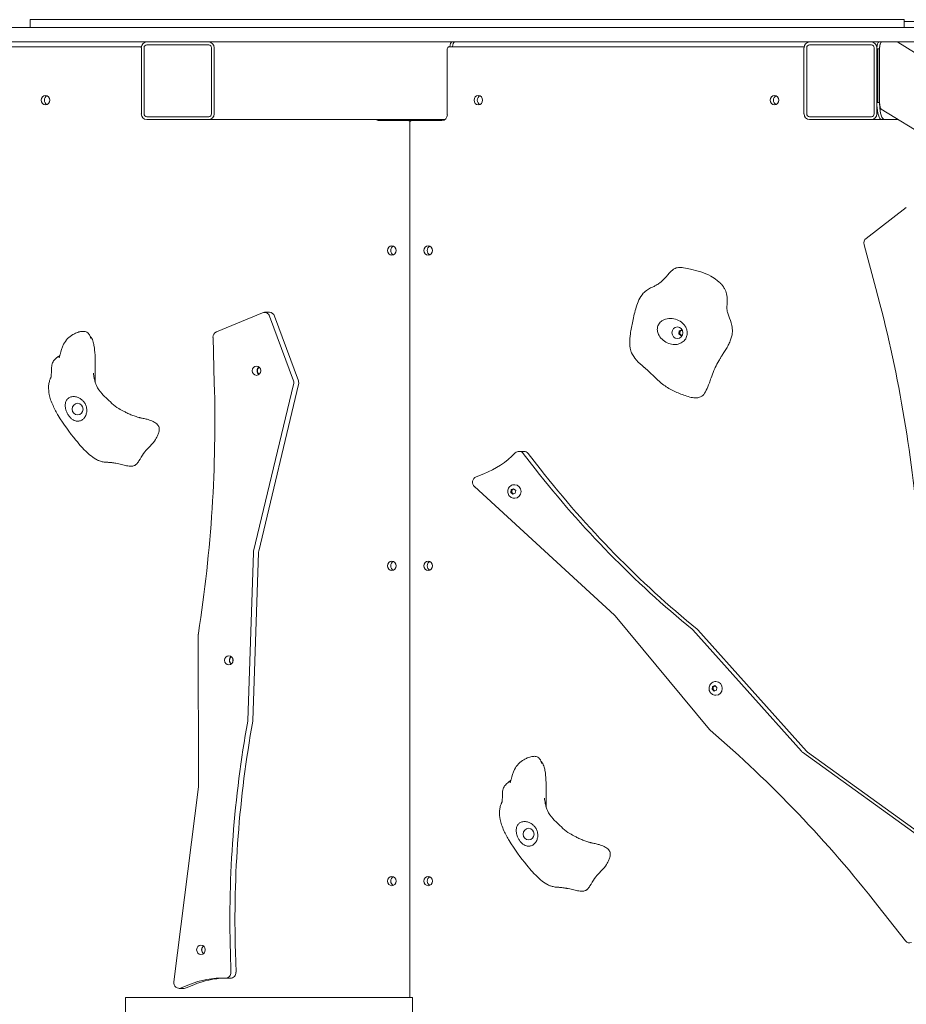
# Model space of a CAD drawing. Units: millimetres. Extents: x -6264 to 6588, y -3372 to 9888.
# Drawn here: x 2821 to 3736, y 5704 to 6719 of the extents above; entities that cross this region are included whole.
import ezdxf

# ---------------------------------------------------------------- set-up
doc = ezdxf.new("R2010")
doc.units = ezdxf.units.MM
doc.layers.add('Toestel 2D', color=7, linetype='Continuous', lineweight=20)

# ---------------------------------------------------------------- blocks, each defined once
blk = doc.blocks.new('FK-18-MRSWS')
at = {"layer": 'Toestel 2D', "lineweight": 5}
for p, q in [((2832.2, 6719.5), (2832.4, 6719.5)), ((2832.2, 6719.5), (2832.2, 6711.5)), ((2946.1, 6719.5), (2832.4, 6719.5)), ((2982.4, 6719.5), (2946.1, 6719.5)), ((2982.4, 6719.5), (3056.8, 6719.5)), ((3692, 6719.5), (3056.8, 6719.5)), ((3692, 6719.5), (3696.4, 6719.5)), ((3733, 6719.5), (3696.4, 6719.5)), ((3733, 6719.5), (3733.2, 6719.5)), ((3733.2, 6719.5), (3733.2, 6711.5)), ((2981.6, 6711.5), (2235.3, 6711.5)), ((2984.8, 6711.5), (2981.6, 6711.5)), ((2984.8, 6711.5), (3056.8, 6711.5)), ((3056.8, 6711.5), (2984.8, 6711.5)), ((3692.7, 6711.5), (3056.8, 6711.5)), ((3692, 6711.5), (3056.8, 6711.5)), ((3692.7, 6711.5), (3697, 6711.5)), ((4016.3, 6711.5), (3697, 6711.5)), ((3853.2, 6717.5), (3733.2, 6717.5)), ((2981.6, 6696.5), (2235.3, 6696.5)), ((2946.8, 6691.5), (2790.2, 6691.5)), ((2946.7, 6690.5), (2946.7, 6622.5)), ((2949.5, 6622.5), (2949.5, 6690.5)), ((2981.6, 6696.5), (2952.3, 6696.5)), ((2952.3, 6693.5), (3016.2, 6693.5)), ((2981.6, 6696.5), (2984.8, 6696.5)), ((3056.8, 6696.5), (2984.8, 6696.5)), ((3019.1, 6690.5), (3019.1, 6622.5)), ((3021.9, 6622.5), (3021.9, 6690.5)), ((3635.7, 6696.5), (3056.8, 6696.5)), ((3262.2, 6689.5), (3262.2, 6621.5)), ((3630.1, 6691.5), (3264.1, 6691.5)), ((3630, 6690.5), (3630, 6622.5)), ((3632.9, 6622.5), (3632.9, 6690.5)), ((3699.6, 6696.5), (3635.7, 6696.5)), ((3635.7, 6693.5), (3699.6, 6693.5)), ((3707.3, 6696.5), (3699.6, 6696.5)), ((3702.4, 6690.5), (3702.4, 6622.5)), ((3705.2, 6690.5), (3705.2, 6690)), ((3705.2, 6622.5), (3705.2, 6690.5)), ((3705.4, 6689.5), (3708, 6689.5)), ((3706.2, 6689.5), (3706.2, 6634.2)), ((3710.1, 6696.5), (3707.3, 6696.5)), ((3708, 6690), (3708, 6690.5)), ((3708, 6689.5), (3708, 6634.1)), ((3726.5, 6696.5), (3710.1, 6696.5)), ((3710.1, 6696.5), (3710.3, 6696.5)), ((3726.3, 6696.5), (3749.4, 6696.5)), ((3744.1, 6685.8), (3726.9, 6696.4)), ((3705.2, 6633.7), (3705.2, 6631.5)), ((3708, 6634.2), (3705.4, 6634.2)), ((3708, 6631.5), (3708, 6633.7)), ((3016.2, 6619.5), (2952.3, 6619.5)), ((3699.6, 6619.5), (3635.7, 6619.5)), ((4438.4, 6179.6), (3709.7, 6627.3)), ((2952.3, 6616.5), (3016.2, 6616.5)), ((3259.7, 6616.5), (3016.2, 6616.5)), ((3221.8, 6615.5), (3191.7, 6615.5)), ((3225.2, 6615.5), (3221.8, 6615.5)), ((3223.7, 6613.5), (3223.7, 5711.5)), ((3223.7, 5711.5), (3223.7, 6613.5)), ((3256.6, 6615.5), (3225.6, 6615.5)), ((3635.7, 6616.5), (3699.6, 6616.5)), ((3710.4, 6616.5), (3699.6, 6616.5)), ((3710.4, 6616.5), (3713.2, 6616.5)), ((3727.4, 6616.5), (3713.2, 6616.5)), ((3735.5, 6525.7), (3694.1, 6494)), ((3692, 6487.5), (3704.2, 6442.3)), ((3071.6, 6417.4), (3024.2, 6397.7)), ((3078.8, 6417.8), (3073.7, 6417.8)), ((3103.5, 6347.1), (3078.9, 6414)), ((3108.7, 6347.1), (3084.1, 6414)), ((3500.9, 6395.8), (3501.4, 6398.6)), ((3503, 6393.9), (3500.9, 6395.8)), ((3500.9, 6395.8), (3501.8, 6395.8)), ((3501.4, 6398.6), (3503.9, 6399.6)), ((3502.3, 6398.6), (3501.4, 6398.6)), ((3504.7, 6394.6), (3503, 6393.9)), ((3503.9, 6399.6), (3504.8, 6398.9)), ((3020.6, 6391.9), (3021.9, 6344.8)), ((3062.5, 6171.5), (3103.7, 6343.4)), ((3067.7, 6171.5), (3108.9, 6343.4)), ((3336.1, 6274.5), (3341.2, 6274.5)), ((3340.4, 6272.3), (3352.8, 6256.5)), ((3345.5, 6272.3), (3358, 6256.5)), ((3291.9, 6248.3), (3299.8, 6251.4)), ((3434.7, 6105.6), (3290.2, 6238.1)), ((3327.6, 6232.2), (3328.1, 6235)), ((3329.7, 6230.3), (3327.6, 6232.2)), ((3327.6, 6232.2), (3328.5, 6232.2)), ((3328.1, 6235), (3330.6, 6236)), ((3329, 6235), (3328.1, 6235)), ((3330.6, 6236), (3332.7, 6234.1)), ((3331.3, 6240.1), (3331.7, 6240.1)), ((3332.7, 6234.1), (3332.2, 6231.3)), ((3332.2, 6231.3), (3329.7, 6230.3)), ((3331.3, 6226.1), (3331.7, 6226.1)), ((3056.6, 5997.2), (3062.3, 6169.9)), ((3061.7, 5997.2), (3067.4, 6169.9)), ((3532.6, 5987.8), (3435.4, 6104.8)), ((3515.4, 6090.5), (3627.4, 5965.4)), ((3520.5, 6090.5), (3632.5, 5965.4)), ((3005.4, 6086.1), (3005.7, 5929.9)), ((3535.2, 6029.2), (3535.7, 6032)), ((3537.3, 6027.3), (3535.2, 6029.2)), ((3535.2, 6029.2), (3536.1, 6029.2)), ((3535.7, 6032), (3538.2, 6033)), ((3536.5, 6032), (3535.7, 6032)), ((3538.2, 6033), (3540.3, 6031.1)), ((3538.9, 6037.1), (3539.2, 6037.1)), ((3540.3, 6031.1), (3539.8, 6028.3)), ((3539.8, 6028.3), (3537.3, 6027.3)), ((3538.9, 6023.1), (3539.2, 6023.1)), ((3628.6, 5964.3), (3766.6, 5864.8)), ((3633.7, 5964.3), (3771.8, 5864.8)), ((3005.6, 5928.8), (2980.2, 5727.7)), ((3734.7, 5769.8), (3706.3, 5806)), ((3039.1, 5737.5), (3038.6, 5758.2)), ((3044.3, 5737.5), (3043.7, 5758.2)), ((3038.6, 5731.4), (3033.5, 5731.4)), ((2990.9, 5720.9), (2985.8, 5720.9)), ((2987.8, 5721.3), (2995.7, 5724.6)), ((2993, 5721.3), (3000.9, 5724.6)), ((2969.8, 5711.5), (2930.3, 5711.5)), ((2930.3, 5711.5), (2930.3, 5696.5)), ((2969.8, 5711.5), (3101.4, 5711.5)), ((3178.3, 5711.5), (3101.4, 5711.5)), ((3178.3, 5711.5), (3222.7, 5711.5)), ((3226.3, 5711.5), (3222.7, 5711.5)), ((3226.3, 5711.5), (3226.3, 5696.5))]:
    blk.add_line(p, q, dxfattribs=at)
for centre, major_axis, ratio, start_param, end_param in [((2952.3, 6690.5), (0, 6), 0.939693, 0, 1.570796), ((2952.3, 6690.5), (0, 3), 0.939693, 0, 1.570796), ((3016.2, 6690.5), (0, 6), 0.939693, 4.712389, 6.283185), ((3016.2, 6690.5), (0, 3), 0.939693, 4.712389, 6.283185), ((3264.1, 6689.5), (0, 2), 0.939693, 0, 1.570796), ((3266.8, 6690.5), (0, 6), 0.34202, 0, 1.403348), ((3269.6, 6690.5), (0, 6), 0.34202, 0, 1.403348), ((3269.6, 6690.5), (0, 6), 0.34202, 0, 1.403348), ((3635.7, 6690.5), (0, 6), 0.939693, 0, 1.570796), ((3635.7, 6690.5), (0, 3), 0.939693, 0, 1.570796), ((3699.6, 6690.5), (0, 6), 0.939693, 4.712389, 6.283185), ((3699.6, 6690.5), (0, 3), 0.939693, 4.712389, 6.283185), ((3707.3, 6690.5), (0, 6), 0.34202, 0, 1.570796), ((3705.4, 6690), (0, -0.5), 0.34202, 4.712389, 6.283185), ((3710.1, 6689.5), (0, -6.93), 0.296198, 3.141593, 4.712389), ((3710.1, 6690.5), (0, 6), 0.34202, 0, 1.570796), ((3708.2, 6690), (0, 0.5), 0.34202, 1.570796, 1.742457), ((3726.5, 6689.5), (0, -6.93), 0.296198, 2.961578, 3.141593), ((2851.2, 6636.5), (0, -4.75), 0.939693, 3.534771, 5.890007), ((3297.6, 6636.5), (0, -4.75), 0.939693, 3.534771, 5.890007), ((3603, 6636.5), (0, -4.75), 0.939693, 3.534771, 5.890007), ((3705.4, 6633.7), (0, 0.5), 0.34202, 0, 1.570796), ((3710.4, 6631.5), (0, -15), 0.34202, 4.712389, 6.283185), ((3710.1, 6634.1), (0, 6.93), 0.296198, 1.570796, 2.961578), ((3708.2, 6633.7), (0, 0.5), 0.34202, 1.399136, 1.570796), ((3713.2, 6631.5), (0, -15), 0.34202, 4.712389, 6.283185), ((2952.3, 6622.5), (0, -6), 0.939693, 4.712389, 6.283185), ((2952.3, 6622.5), (0, -3), 0.939693, 4.712389, 6.283185), ((3016.2, 6622.5), (0, -3), 0.939693, 0, 1.570796), ((3016.2, 6622.5), (0, -6), 0.939693, 0, 1.570796), ((3256.6, 6621.5), (0, -6), 0.939693, 0, 1.570796), ((3635.7, 6622.5), (0, -6), 0.939693, 4.712389, 6.283185), ((3635.7, 6622.5), (0, -3), 0.939693, 4.712389, 6.283185), ((3699.6, 6622.5), (0, -3), 0.939693, 0, 1.570796), ((3699.6, 6622.5), (0, -6), 0.939693, 0, 1.570796), ((3191.7, 6622.5), (0, -7), 0.939693, 5.742086, 6.283185), ((3195.2, 6622.5), (0, -7), 0.939693, 5.742086, 6.283185), ((3221.8, 6613.5), (0, 2), 0.939693, 4.712389, 6.283185), ((3225.6, 6613.5), (0, 2), 0.939693, 0, 1.570796), ((3225.2, 6613.5), (0, 2), 0.939693, 6.192989, 6.283185), ((3208.3, 6481.5), (0, -4.75), 0.939693, 3.534771, 5.890007), ((3245.9, 6481.5), (0, -4.75), 0.939693, 3.534771, 5.890007), ((3697.4, 6489.2), (0, 6), 0.939693, 0.622472, 1.850746), ((2509.4, 6076.7), (0, -1323), 0.939693, 1.655193, 1.850746), ((3073.7, 6411.8), (0, 6), 0.939693, 5.085091, 6.655888), ((3078.8, 6411.8), (0, 6), 0.939693, 5.085091, 6.283185), ((3026.2, 6392.1), (0, 6), 0.939693, 0.372702, 1.600977), ((3070.6, 6357.6), (0, -4.75), 0.939693, 3.753818, 5.67096), ((3070.6, 6357.6), (0, 4.5), 0.939693, 0.593847, 2.547745), ((3074, 6357.6), (0, -4.5), 0.939693, 4.526598, 4.89818), ((1779.3, 6304.9), (0, -1323), 0.939693, 1.405423, 1.600977), ((3098.3, 6344.9), (0, -6), 0.939693, 1.321027, 1.943499), ((3103.4, 6344.9), (0, 6), 0.939693, 4.46262, 5.085091), ((3267.3, 6345.3), (0, -100.1), 0.939693, 0.353145, 0.761375), ((3336.1, 6268.5), (0, 6), 0.939693, 5.408056, 7.04456), ((3341.2, 6268.5), (0, 6), 0.939693, 5.408056, 6.283185), ((4136.5, 6952.8), (0, -1086.5), 0.939693, 5.408056, 5.628372), ((4141.7, 6952.8), (0, -1086.5), 0.939693, 5.408056, 5.628372), ((3293.8, 6242.6), (0, 6), 0.939693, 0.353145, 2.430365), ((3331.7, 6233.1), (0, 7), 0.939693, 3.141593, 6.283185), ((3069.8, 6169.6), (0, -8), 0.939693, 4.46262, 4.677109), ((3075, 6169.6), (0, 8), 0.939693, 1.321027, 1.535517), ((3208.3, 6156.5), (0, -4.75), 0.939693, 3.534771, 5.890007), ((3245.9, 6156.5), (0, -4.75), 0.939693, 3.534771, 5.890007), ((3429.8, 6099.5), (0, 8), 0.939693, 5.436558, 5.571957), ((3511.3, 6086.3), (0, -6), 0.939693, 2.331923, 2.486779), ((3516.5, 6086.3), (0, 6), 0.939693, 5.473516, 5.628372), ((3011.1, 6086.1), (0, 6), 0.939693, 1.405423, 1.572474), ((3041.9, 6059.1), (0, -4.75), 0.939693, 3.753818, 5.67096), ((3041.9, 6059.1), (0, 4.5), 0.939693, 0.593847, 2.547745), ((3045.3, 6059.1), (0, -4.5), 0.939693, 4.526598, 4.89818), ((3539.2, 6030.1), (0, 7), 0.939693, 3.141593, 6.283185), ((4059, 5790.9), (0, 1086.5), 0.939693, 1.380661, 1.600977), ((4064.2, 5790.9), (0, 1086.5), 0.939693, 1.380661, 1.600977), ((3051, 5997.4), (0, -6), 0.939693, 1.380661, 1.535517), ((3056.1, 5997.4), (0, 6), 0.939693, 4.522254, 4.677109), ((3536.8, 5991.8), (0, 6), 0.939693, 2.294966, 2.462017), ((2752, 4958), (0, 1323), 0.939693, 5.408056, 5.603609), ((3632.8, 5970.9), (0, -8), 0.939693, 5.473516, 5.688006), ((3638, 5970.9), (0, 8), 0.939693, 2.331923, 2.546413), ((2998.2, 5929.9), (0, 8), 0.939693, 4.578668, 4.714067), ((3208.3, 5831.5), (0, -4.75), 0.939693, 3.534771, 5.890007), ((3245.9, 5831.5), (0, -4.75), 0.939693, 3.534771, 5.890007), ((3739, 5773.7), (0, -6), 0.939693, 5.408056, 6.63633), ((3013.3, 5760.7), (0, -4.75), 0.939693, 3.753818, 5.67096), ((3013.3, 5760.7), (0, 4.5), 0.939693, 0.593847, 2.547745), ((3016.7, 5760.7), (0, -4.5), 0.939693, 4.526598, 4.89818), ((3033.5, 5737.4), (0, -6), 0.939693, 6.247658, 7.884162), ((3038.6, 5737.4), (0, -6), 0.939693, 0, 1.600977), ((2985.8, 5726.9), (0, -6), 0.939693, 4.578668, 6.655888), ((3030, 5631.4), (0, 100.1), 0.939693, 6.247658, 6.655888), ((3035.1, 5631.4), (0, 100.1), 0.939693, 0.02728, 0.372702), ((2990.9, 5726.9), (0, -6), 0.939693, 0, 0.372702)]:
    blk.add_ellipse(centre, major_axis=major_axis, ratio=ratio, start_param=start_param, end_param=end_param, dxfattribs=at)
for centre, major_axis in [((2847.8, 6636.5), (0, 4.75)), ((3294.2, 6636.5), (0, 4.75)), ((3599.6, 6636.5), (0, 4.75)), ((3204.9, 6481.5), (0, 4.75)), ((3242.5, 6481.5), (0, 4.75)), ((3499.5, 6396.8), (0, -6)), ((3065.4, 6357.6), (0, 4.75)), ((2880.9, 6318), (0, -6)), ((3204.9, 6156.5), (0, 4.75)), ((3242.5, 6156.5), (0, 4.75)), ((3036.8, 6059.1), (0, 4.75)), ((3346, 5879.9), (0, -6)), ((3204.9, 5831.5), (0, 4.75)), ((3242.5, 5831.5), (0, 4.75)), ((3008.2, 5760.7), (0, 4.75))]:
    blk.add_ellipse(centre, major_axis=major_axis, ratio=0.939693, dxfattribs=at)
for points, knots in [([(3481.4, 6448.2), (3483, 6449.5), (3484.7, 6451.1), (3488.5, 6455), (3490.5, 6457.6), (3492.8, 6460)], [0, 0, 0, 0, 0.721929, 0.721929, 1.790581, 1.790581, 1.790581, 1.790581]), ([(3493.3, 6460.5), (3494.2, 6461.3), (3495.1, 6462), (3496.8, 6463), (3497.5, 6463.3), (3498.9, 6463.8), (3499.7, 6463.9), (3501.3, 6464.1), (3502.1, 6464.1), (3503.9, 6464.1), (3504.9, 6463.9), (3508.3, 6463.4), (3510.7, 6462.9), (3513, 6462.3)], [0, 0, 0, 0, 0.384176, 0.384176, 0.603912, 0.603912, 0.833257, 0.833257, 1.095084, 1.095084, 1.42801, 1.42801, 2.209125, 2.209125, 2.209125, 2.209125]), ([(3464.3, 6437.4), (3465.6, 6438.8), (3467.1, 6440), (3470, 6442), (3471.6, 6442.8), (3473.5, 6443.7), (3474.1, 6444), (3475.6, 6444.7), (3476.6, 6445.2), (3478.9, 6446.5), (3480.2, 6447.3), (3481.4, 6448.2)], [0, 0, 0, 0, 0.559632, 0.559632, 1.110237, 1.110237, 1.339184, 1.339184, 1.78911, 1.78911, 2.317116, 2.317116, 2.317116, 2.317116]), ([(3549.4, 6439.6), (3548.7, 6441.6), (3547.6, 6443.1), (3545.5, 6446.1), (3544.1, 6447.6), (3542.5, 6449.1), (3541.5, 6449.9), (3540.5, 6450.7)], [-1.5978442, -1.5978442, -1.5978442, -1.5978442, -1.4729003, -1.4729003, -1.1899203, -1.1899203, -0.7944357, -0.7944357, -0.7944357, -0.7944357]), ([(3453.4, 6408.6), (3454.5, 6413.5), (3455.5, 6418.4), (3457.8, 6425.7), (3458.7, 6428.2), (3461, 6433), (3462.5, 6435.4), (3464.3, 6437.4)], [0, 0, 0, 0, 1.538934, 1.538934, 2.327905, 2.327905, 3.150283, 3.150283, 3.150283, 3.150283]), ([(3550.7, 6425.5), (3550.7, 6425.7), (3550.7, 6425.9), (3550.9, 6430.3), (3550.8, 6432.5), (3550.5, 6435.9), (3550.1, 6437.9), (3549.4, 6439.6)], [-0.7883688, -0.7883688, -0.7883688, -0.7883688, -0.7784019, -0.7784019, -0.5616844, -0.5616844, 0, 0, 0, 0]), ([(3550.7, 6425.5), (3550.6, 6424.6), (3550.6, 6423.7), (3550.5, 6421.8), (3550.6, 6420.9), (3550.7, 6419.9), (3550.7, 6419.7), (3550.7, 6419.5)], [0, 0, 0, 0, 0.3123906, 0.3123906, 0.7790765, 0.7790765, 0.9077746, 0.9077746, 0.9077746, 0.9077746]), ([(3551.7, 6416), (3552.6, 6413.3), (3553.9, 6410.3), (3555.4, 6405.2), (3555.9, 6403.2), (3556.2, 6400), (3556.2, 6398.7), (3556.1, 6396.2), (3555.9, 6394.8), (3555.6, 6393.5)], [0, 0, 0, 0, 1.367851, 1.367851, 2.119193, 2.119193, 2.524694, 2.524694, 2.9491, 2.9491, 2.9491, 2.9491]), ([(3451.2, 6379.3), (3450.5, 6381.6), (3450.3, 6384), (3450.2, 6389.5), (3450.5, 6392.5), (3451.6, 6400), (3452.5, 6404.3), (3453.4, 6408.6)], [0, 0, 0, 0, 0.722127, 0.722127, 1.656761, 1.656761, 3.008344, 3.008344, 3.008344, 3.008344]), ([(3478.9, 6402.1), (3479.1, 6403.4), (3479.6, 6404.6), (3481.2, 6407), (3482.3, 6408.1), (3485.1, 6410), (3486.9, 6410.7), (3491, 6411.6), (3493.5, 6411.6), (3498.1, 6410.7), (3500.3, 6409.9), (3504.2, 6407.4), (3505.8, 6405.9), (3507, 6404.1)], [-3.646128, -3.646128, -3.646128, -3.646128, -3.21403, -3.21403, -2.730091, -2.730091, -2.120156, -2.120156, -1.382149, -1.382149, -0.680887, -0.680887, 0, 0, 0, 0]), ([(2870.7, 6390.7), (2872.3, 6392.2), (2874.1, 6393.6), (2877.2, 6395.5), (2878.4, 6396.1), (2880.6, 6397), (2881.5, 6397.3), (2883.5, 6397.9), (2884.7, 6398.1), (2886.2, 6398.2), (2886.6, 6398.2), (2886.9, 6398.2)], [0, 0, 0, 0, 0.69444, 0.69444, 1.099322, 1.099322, 1.389175, 1.389175, 1.760927, 1.760927, 1.866119, 1.866119, 1.866119, 1.866119]), ([(2886.9, 6398.2), (2887.6, 6398.2), (2888.2, 6398.2), (2889.5, 6397.9), (2890.1, 6397.7), (2890.6, 6397.3)], [0, 0, 0, 0, 0.1953527, 0.1953527, 0.4036439, 0.4036439, 0.4036439, 0.4036439]), ([(2890.6, 6397.3), (2891.2, 6397), (2891.6, 6396.6), (2892.5, 6395.6), (2892.8, 6395.1), (2893.5, 6393.8), (2893.9, 6393), (2894.2, 6391.9), (2894.3, 6391.6), (2894.5, 6391.3), (2894.5, 6391.2), (2894.5, 6391), (2894.6, 6391), (2894.6, 6391)], [0, 0, 0, 0, 0.20057, 0.20057, 0.417658, 0.417658, 0.728111, 0.728111, 0.880821, 0.880821, 0.972002, 0.972002, 1.070326, 1.070326, 1.070326, 1.070326]), ([(3503.4, 6386.2), (3502.3, 6385.7), (3501.3, 6385.3), (3499, 6384.7), (3497.8, 6384.6), (3494.5, 6384.6), (3492.5, 6385), (3488.4, 6386.5), (3486.5, 6387.6), (3483.2, 6390.4), (3481.7, 6392), (3479.9, 6395.1), (3479.3, 6396.6), (3478.7, 6399.5), (3478.7, 6400.8), (3478.9, 6402.1)], [-3.546087, -3.546087, -3.546087, -3.546087, -3.170844, -3.170844, -2.79867, -2.79867, -2.165336, -2.165336, -1.502776, -1.502776, -0.879145, -0.879145, -0.399032, -0.399032, 0, 0, 0, 0]), ([(3507, 6404.1), (3507.8, 6403), (3508.4, 6401.9), (3509.2, 6399.6), (3509.4, 6398.5), (3509.6, 6396.2), (3509.6, 6395), (3509.3, 6393.9)], [-1.095008, -1.095008, -1.095008, -1.095008, -0.701381, -0.701381, -0.360508, -0.360508, 0, 0, 0, 0]), ([(2862.9, 6374.3), (2863.9, 6377.8), (2864.9, 6381.4), (2867.6, 6386.9), (2868.9, 6388.9), (2870.7, 6390.7)], [0, 0, 0, 0, 1.270222, 1.270222, 2.047948, 2.047948, 2.047948, 2.047948]), ([(2893.8, 6393.1), (2894.1, 6392.8), (2894.4, 6392.5), (2895, 6391.8), (2895.3, 6391.3), (2896, 6390.1), (2896.4, 6389.2), (2897.2, 6386.8), (2897.6, 6385.2), (2898.4, 6380.4), (2898.7, 6377.1), (2898.9, 6373.8)], [0.146415, 0.146415, 0.146415, 0.146415, 0.277111, 0.277111, 0.43121, 0.43121, 0.718768, 0.718768, 1.200805, 1.200805, 2.186922, 2.186922, 2.186922, 2.186922]), ([(3509.3, 6393.9), (3509.2, 6393.1), (3508.9, 6392.4), (3508.3, 6390.9), (3507.8, 6390.2), (3506.3, 6388.2), (3505, 6387.1), (3503.4, 6386.2)], [-1.152716, -1.152716, -1.152716, -1.152716, -0.896964, -0.896964, -0.591513, -0.591513, 0, 0, 0, 0]), ([(3555.6, 6393.5), (3555.3, 6392.1), (3554.9, 6390.7), (3553.8, 6387.9), (3553.2, 6386.5), (3551.8, 6383.5), (3550.9, 6382), (3549.1, 6379.1), (3548.2, 6377.6), (3546.5, 6375), (3545.8, 6373.9), (3544.8, 6372.4), (3544.5, 6371.9), (3544.1, 6371.3)], [0, 0, 0, 0, 0.437682, 0.437682, 0.901546, 0.901546, 1.458127, 1.458127, 2.127417, 2.127417, 2.85431, 2.85431, 3.329769, 3.329769, 3.329769, 3.329769]), ([(2861.9, 6370.8), (2861.9, 6370.8), (2861.9, 6370.8), (2861.9, 6370.9), (2861.9, 6370.9), (2862, 6371), (2862, 6371.1), (2862.1, 6371.4), (2862.1, 6371.6), (2862.3, 6372.2), (2862.4, 6372.6), (2862.7, 6373.4), (2862.8, 6373.9), (2862.9, 6374.3)], [0.2627241, 0.2627241, 0.2627241, 0.2627241, 0.2913581, 0.2913581, 0.3303279, 0.3303279, 0.3804353, 0.3804353, 0.4605334, 0.4605334, 0.6178722, 0.6178722, 0.7789117, 0.7789117, 0.7789117, 0.7789117]), ([(3465, 6361.3), (3462.4, 6363.5), (3459.6, 6365.8), (3455.2, 6370.9), (3453.4, 6373.5), (3451.8, 6377.2), (3451.4, 6378.3), (3451.2, 6379.3)], [0, 0, 0, 0, 1.115694, 1.115694, 2.02676, 2.02676, 2.356792, 2.356792, 2.356792, 2.356792]), ([(2855.1, 6365.8), (2855.4, 6366.5), (2855.8, 6367.2), (2856.7, 6368.4), (2857.2, 6368.9), (2858.3, 6370), (2859, 6370.6), (2860.5, 6371.8), (2861.5, 6372.5), (2862.3, 6373.2), (2862.4, 6373.3), (2862.5, 6373.3)], [0, 0, 0, 0, 0.225416, 0.225416, 0.450233, 0.450233, 0.726978, 0.726978, 1.149305, 1.149305, 1.218639, 1.218639, 1.218639, 1.218639]), ([(3544.1, 6371.3), (3543.9, 6370.9), (3543.7, 6370.5), (3543, 6369.4), (3542.5, 6368.6), (3540.9, 6365.6), (3539.7, 6363.3), (3538, 6359.8), (3537.5, 6358.8), (3537.1, 6357.7)], [0, 0, 0, 0, 0.245491, 0.245491, 0.650084, 0.650084, 1.674754, 1.674754, 2.090269, 2.090269, 2.090269, 2.090269]), ([(2853.6, 6351), (2853.6, 6351.1), (2853.6, 6351.3), (2853.7, 6351.7), (2853.7, 6352), (2853.8, 6352.8), (2853.8, 6353.4), (2853.9, 6354.9), (2853.9, 6356), (2853.9, 6358.3), (2854, 6359.6), (2854.1, 6361)], [0.187461, 0.187461, 0.187461, 0.187461, 0.298066, 0.298066, 0.447694, 0.447694, 0.669817, 0.669817, 1.028893, 1.028893, 1.451997, 1.451997, 1.451997, 1.451997]), ([(2897.3, 6355.1), (2897.3, 6355.1), (2897.3, 6355.1), (2897.3, 6355), (2897.3, 6355), (2897.3, 6354.7), (2897.4, 6354.6), (2897.4, 6354.2), (2897.4, 6353.9), (2897.6, 6353.1), (2897.6, 6352.5), (2897.9, 6350.9), (2898.1, 6349.8), (2898.7, 6347.4), (2899, 6346.2), (2899.4, 6345)], [1.575673, 1.575673, 1.575673, 1.575673, 1.609613, 1.609613, 1.685408, 1.685408, 1.775063, 1.775063, 1.901558, 1.901558, 2.105502, 2.105502, 2.481675, 2.481675, 2.89993, 2.89993, 2.89993, 2.89993]), ([(2899.2, 6345.6), (2899, 6348.8), (2899, 6352.4), (2899, 6358.7), (2899, 6361.2), (2899, 6363.7)], [-2.616679, -2.616679, -2.616679, -2.616679, -1.606184, -1.606184, -0.937041, -0.937041, -0.937041, -0.937041]), ([(3479.4, 6347.8), (3477, 6350.1), (3474.7, 6352.4), (3470.6, 6356.4), (3468.8, 6358), (3466.4, 6360.1), (3465.9, 6360.5), (3465.4, 6360.9)], [0, 0, 0, 0, 0.986134, 0.986134, 1.86015, 1.86015, 2.068284, 2.068284, 2.068284, 2.068284]), ([(2855.6, 6321.6), (2854.7, 6323.5), (2853.8, 6325.6), (2852.6, 6329.4), (2852.1, 6331.2), (2851.2, 6335.9), (2850.9, 6338.7), (2851.1, 6342.9), (2851.3, 6344.2), (2851.6, 6345.6)], [0, 0, 0, 0, 0.662671, 0.662671, 1.218475, 1.218475, 2.084587, 2.084587, 2.521913, 2.521913, 2.521913, 2.521913]), ([(2851.6, 6345.6), (2851.7, 6346.2), (2851.9, 6346.8), (2852.2, 6347.9), (2852.4, 6348.3), (2852.6, 6349), (2852.7, 6349.2), (2852.9, 6349.6), (2853, 6349.7), (2853.1, 6350), (2853.2, 6350.2), (2853.3, 6350.5), (2853.3, 6350.6), (2853.5, 6350.8), (2853.5, 6350.9), (2853.6, 6351.1), (2853.6, 6351.1), (2853.6, 6351.2), (2853.6, 6351.2), (2853.6, 6351.2)], [0, 0, 0, 0, 0.1810623, 0.1810623, 0.3265835, 0.3265835, 0.4106777, 0.4106777, 0.4640038, 0.4640038, 0.5423171, 0.5423171, 0.6372566, 0.6372566, 0.7936889, 0.7936889, 0.9210158, 0.9210158, 0.9443852, 0.9443852, 0.9443852, 0.9443852]), ([(3506, 6332.5), (3502.2, 6333.8), (3498.5, 6335.4), (3491.2, 6339), (3487.5, 6341.2), (3484.1, 6343.8)], [0, 0, 0, 0, 1.262409, 1.262409, 2.555871, 2.555871, 2.555871, 2.555871]), ([(3525.6, 6332.1), (3527, 6333.5), (3528.2, 6335.3), (3530.3, 6339.7), (3531.3, 6342), (3533, 6346.5), (3533.6, 6348.3), (3534.2, 6350.2)], [-4.087275, -4.087275, -4.087275, -4.087275, -2.629097, -2.629097, -1.243351, -1.243351, -0.675065, -0.675065, -0.675065, -0.675065]), ([(2900.4, 6342.4), (2901.8, 6339.2), (2903.8, 6336.3), (2907.4, 6332.4), (2908.8, 6331.2), (2910.1, 6329.9)], [0, 0, 0, 0, 1.132058, 1.132058, 1.722471, 1.722471, 1.722471, 1.722471]), ([(2868.6, 6318.7), (2868.3, 6320), (2868.2, 6321.4), (2868.3, 6324.2), (2868.6, 6325.5), (2869.7, 6327.6), (2870.3, 6328.4), (2872, 6329.8), (2872.9, 6330.3), (2875.2, 6331), (2876.6, 6331.1), (2877.9, 6330.9)], [-1.933822, -1.933822, -1.933822, -1.933822, -1.509539, -1.509539, -1.082473, -1.082473, -0.750814, -0.750814, -0.416548, -0.416548, 0, 0, 0, 0]), ([(2877.9, 6330.9), (2879.1, 6330.8), (2880.3, 6330.5), (2882.5, 6329.6), (2883.5, 6329), (2885.3, 6327.8), (2886.1, 6327.1), (2887.5, 6325.5), (2888.1, 6324.6), (2889.3, 6322.6), (2889.7, 6321.5), (2890.4, 6318.8), (2890.5, 6317.4), (2890.4, 6315.9)], [-2.201136, -2.201136, -2.201136, -2.201136, -1.832022, -1.832022, -1.479573, -1.479573, -1.166368, -1.166368, -0.834927, -0.834927, -0.453386, -0.453386, 0, 0, 0, 0]), ([(3518, 6329.6), (3516.1, 6329.7), (3514.1, 6330), (3510.1, 6331), (3508, 6331.7), (3506, 6332.5)], [0, 0, 0, 0, 0.588202, 0.588202, 1.27801, 1.27801, 1.27801, 1.27801]), ([(3518, 6329.6), (3518.2, 6329.6), (3518.4, 6329.6), (3520.1, 6329.6), (3521.4, 6329.9), (3523.5, 6330.6), (3524.6, 6331.3), (3525.6, 6332.1)], [-0.7601377, -0.7601377, -0.7601377, -0.7601377, -0.727434, -0.727434, -0.4023769, -0.4023769, 0, 0, 0, 0]), ([(2879.2, 6285.9), (2872.6, 6294), (2866.5, 6302.3), (2859.1, 6314.6), (2857.2, 6318), (2855.6, 6321.6)], [0, 0, 0, 0, 3.420864, 3.420864, 4.640159, 4.640159, 4.640159, 4.640159]), ([(2878.7, 6305.9), (2877.9, 6306.2), (2877.2, 6306.5), (2875.5, 6307.4), (2874.7, 6308.1), (2873.2, 6309.5), (2872.6, 6310.3), (2871.3, 6311.9), (2870.7, 6312.9), (2869.5, 6315.4), (2868.9, 6317), (2868.6, 6318.7)], [-1.793876, -1.793876, -1.793876, -1.793876, -1.512552, -1.512552, -1.146069, -1.146069, -0.843882, -0.843882, -0.502605, -0.502605, 0, 0, 0, 0]), ([(2890.4, 6315.9), (2890.3, 6314.7), (2890.1, 6313.5), (2889.2, 6311.1), (2888.6, 6309.9), (2887, 6308), (2886.2, 6307.3), (2884.3, 6306.2), (2883.3, 6305.8), (2881, 6305.5), (2879.8, 6305.6), (2878.7, 6305.9)], [-1.897512, -1.897512, -1.897512, -1.897512, -1.546323, -1.546323, -1.131352, -1.131352, -0.789006, -0.789006, -0.43159, -0.43159, 0, 0, 0, 0]), ([(2923.4, 6318.6), (2925.1, 6317.5), (2927, 6316.5), (2930.2, 6314.9), (2931.5, 6314.3), (2934.1, 6313), (2935.5, 6312.4), (2936.8, 6311.9)], [0, 0, 0, 0, 0.652403, 0.652403, 1.081842, 1.081842, 1.527344, 1.527344, 1.527344, 1.527344]), ([(2936.8, 6311.9), (2938.4, 6311.3), (2939.9, 6310.7), (2942.3, 6309.9), (2943.3, 6309.6), (2944.2, 6309.4)], [0, 0, 0, 0, 0.508466, 0.508466, 0.9070765, 0.9070765, 0.9070765, 0.9070765]), ([(2944.2, 6309.4), (2944.6, 6309.3), (2945, 6309.2), (2945.5, 6309.1), (2945.7, 6309), (2945.9, 6309), (2945.9, 6309), (2945.9, 6309), (2945.9, 6309), (2945.9, 6309)], [0, 0, 0, 0, 0.1835588, 0.1835588, 0.3191921, 0.3191921, 0.3963868, 0.3963868, 0.4098757, 0.4098757, 0.4098757, 0.4098757]), ([(2946.3, 6308.9), (2946.7, 6308.9), (2947.1, 6308.8), (2948.2, 6308.6), (2948.9, 6308.4), (2950.9, 6308), (2952.3, 6307.6), (2955.4, 6306.7), (2957.1, 6306), (2959.5, 6304.9), (2960.1, 6304.6), (2961.4, 6303.7), (2962, 6303.3), (2963.1, 6302.3), (2963.7, 6301.7), (2964.1, 6301.1)], [0, 0, 0, 0, 0.135608, 0.135608, 0.338039, 0.338039, 0.77358, 0.77358, 1.317304, 1.317304, 1.546776, 1.546776, 1.769713, 1.769713, 2.002644, 2.002644, 2.002644, 2.002644]), ([(2965.2, 6297), (2965.2, 6296.1), (2965, 6295), (2964.4, 6292.9), (2964, 6291.7), (2962.6, 6288.8), (2961.7, 6287.2), (2960.5, 6285.4), (2960.4, 6285.3), (2960.3, 6285.1)], [0, 0, 0, 0, 0.304046, 0.304046, 0.679722, 0.679722, 1.250411, 1.250411, 1.313314, 1.313314, 1.313314, 1.313314]), ([(2965.2, 6297), (2965.2, 6297.3), (2965.2, 6297.6), (2965.1, 6298.7), (2965, 6299.4), (2964.7, 6300.1)], [-0.3124268, -0.3124268, -0.3124268, -0.3124268, -0.2229277, -0.2229277, 0, 0, 0, 0]), ([(2899.9, 6266.3), (2897.5, 6267.6), (2895.4, 6269.3), (2890.4, 6273.5), (2887.8, 6276.2), (2883.2, 6281.2), (2881.2, 6283.6), (2879.2, 6285.9)], [0, 0, 0, 0, 0.821422, 0.821422, 2.001438, 2.001438, 2.990444, 2.990444, 2.990444, 2.990444]), ([(2960.3, 6285.1), (2958.4, 6282.5), (2956.2, 6280.3), (2952.2, 6276.2), (2950.5, 6274.4), (2949, 6272.3)], [0, 0, 0, 0, 0.964858, 0.964858, 1.757141, 1.757141, 1.757141, 1.757141]), ([(2911.3, 6263.2), (2911.2, 6263.2), (2911.1, 6263.3), (2910.8, 6263.3), (2910.6, 6263.3), (2910.1, 6263.3), (2909.9, 6263.3), (2909.2, 6263.4), (2908.7, 6263.4), (2907.6, 6263.6), (2906.9, 6263.7), (2905, 6264.1), (2903.9, 6264.5), (2901.8, 6265.3), (2900.8, 6265.8), (2899.9, 6266.3)], [0, 0, 0, 0, 0.077564, 0.077564, 0.155675, 0.155675, 0.251108, 0.251108, 0.387145, 0.387145, 0.602792, 0.602792, 0.954731, 0.954731, 1.280685, 1.280685, 1.280685, 1.280685]), ([(2920.5, 6262.2), (2920.1, 6262.2), (2919.7, 6262.3), (2918.7, 6262.5), (2918.1, 6262.6), (2917.1, 6262.7), (2916.6, 6262.8), (2915.7, 6262.9), (2915.2, 6262.9), (2914, 6263), (2913.4, 6263.1), (2912.2, 6263.2), (2911.7, 6263.2), (2911.3, 6263.2)], [0, 0, 0, 0, 0.114531, 0.114531, 0.310265, 0.310265, 0.472154, 0.472154, 0.690638, 0.690638, 1.057118, 1.057118, 1.42703, 1.42703, 1.42703, 1.42703]), ([(2949, 6272.3), (2947.2, 6269.9), (2945.8, 6267.2), (2943.7, 6263.6), (2943, 6262.7), (2942, 6261.5), (2941.5, 6261.1), (2940.9, 6260.6), (2940.6, 6260.4), (2940, 6260.1), (2939.7, 6259.9), (2939.4, 6259.8)], [0, 0, 0, 0, 0.937953, 0.937953, 1.278022, 1.278022, 1.4561, 1.4561, 1.549935, 1.549935, 1.648086, 1.648086, 1.648086, 1.648086]), ([(2939.4, 6259.8), (2939, 6259.6), (2938.5, 6259.5), (2937.7, 6259.3), (2937.4, 6259.3), (2936.7, 6259.2), (2936.3, 6259.2), (2935.3, 6259.2), (2934.7, 6259.2), (2932.3, 6259.4), (2930.6, 6259.8), (2927.1, 6260.6), (2925.2, 6261.1), (2923.4, 6261.5)], [0, 0, 0, 0, 0.156955, 0.156955, 0.2386, 0.2386, 0.361649, 0.361649, 0.551804, 0.551804, 1.083619, 1.083619, 1.655402, 1.655402, 1.655402, 1.655402]), ([(3331.3, 6226.1), (3330.6, 6226.1), (3329.9, 6226.3), (3328.5, 6226.7), (3327.9, 6227), (3326.7, 6227.9), (3326.2, 6228.4), (3325.4, 6229.6), (3325.1, 6230.3), (3324.6, 6231.7), (3324.5, 6232.5), (3324.5, 6234), (3324.7, 6234.8), (3325.2, 6236.2), (3325.5, 6236.9), (3326.4, 6238.1), (3327, 6238.6), (3328.2, 6239.4), (3328.9, 6239.7), (3330.1, 6240.1), (3330.7, 6240.1), (3331.3, 6240.1)], [0.349066, 0.349066, 0.349066, 0.349066, 0.654519, 0.654519, 0.962881, 0.962881, 1.27872, 1.27872, 1.603535, 1.603535, 1.935309, 1.935309, 2.269518, 2.269518, 2.600763, 2.600763, 2.924505, 2.924505, 3.239011, 3.239011, 3.490659, 3.490659, 3.490659, 3.490659]), ([(3538.9, 6023.1), (3538.2, 6023.1), (3537.5, 6023.3), (3536.1, 6023.7), (3535.5, 6024.1), (3534.3, 6024.9), (3533.8, 6025.5), (3533, 6026.6), (3532.6, 6027.3), (3532.2, 6028.7), (3532.1, 6029.5), (3532.1, 6031), (3532.2, 6031.8), (3532.7, 6033.2), (3533.1, 6033.9), (3534, 6035.1), (3534.5, 6035.6), (3535.8, 6036.4), (3536.4, 6036.7), (3537.7, 6037.1), (3538.3, 6037.1), (3538.9, 6037.1)], [0.349066, 0.349066, 0.349066, 0.349066, 0.654519, 0.654519, 0.962881, 0.962881, 1.27872, 1.27872, 1.603535, 1.603535, 1.935309, 1.935309, 2.269518, 2.269518, 2.600763, 2.600763, 2.924505, 2.924505, 3.239011, 3.239011, 3.490659, 3.490659, 3.490659, 3.490659]), ([(3335.7, 5952.5), (3337.3, 5954.1), (3339.2, 5955.5), (3342.3, 5957.3), (3343.5, 5957.9), (3345.6, 5958.8), (3346.5, 5959.1), (3348.6, 5959.7), (3349.8, 5960), (3351.3, 5960.1), (3351.6, 5960.1), (3352, 5960.1)], [0, 0, 0, 0, 0.69444, 0.69444, 1.099322, 1.099322, 1.389175, 1.389175, 1.760927, 1.760927, 1.866119, 1.866119, 1.866119, 1.866119]), ([(3352, 5960.1), (3352.6, 5960.1), (3353.2, 5960.1), (3354.5, 5959.8), (3355.1, 5959.5), (3355.7, 5959.2)], [0, 0, 0, 0, 0.1953527, 0.1953527, 0.4036439, 0.4036439, 0.4036439, 0.4036439]), ([(3355.7, 5959.2), (3356.2, 5958.9), (3356.7, 5958.5), (3357.5, 5957.5), (3357.9, 5957), (3358.6, 5955.6), (3358.9, 5954.8), (3359.3, 5953.8), (3359.4, 5953.5), (3359.5, 5953.1), (3359.5, 5953), (3359.6, 5952.9), (3359.6, 5952.8), (3359.6, 5952.8)], [0, 0, 0, 0, 0.20057, 0.20057, 0.417658, 0.417658, 0.728111, 0.728111, 0.880821, 0.880821, 0.972002, 0.972002, 1.070326, 1.070326, 1.070326, 1.070326]), ([(3328, 5936.2), (3329, 5939.6), (3329.9, 5943.3), (3332.6, 5948.7), (3334, 5950.8), (3335.7, 5952.5)], [0, 0, 0, 0, 1.270222, 1.270222, 2.047948, 2.047948, 2.047948, 2.047948]), ([(3358.8, 5955), (3359.2, 5954.7), (3359.5, 5954.4), (3360, 5953.6), (3360.3, 5953.2), (3361, 5951.9), (3361.4, 5951.1), (3362.3, 5948.7), (3362.6, 5947.1), (3363.5, 5942.3), (3363.8, 5939), (3363.9, 5935.7)], [0.146415, 0.146415, 0.146415, 0.146415, 0.277111, 0.277111, 0.43121, 0.43121, 0.718768, 0.718768, 1.200805, 1.200805, 2.186922, 2.186922, 2.186922, 2.186922]), ([(3320.2, 5927.7), (3320.5, 5928.4), (3320.9, 5929.1), (3321.8, 5930.3), (3322.3, 5930.8), (3323.4, 5931.9), (3324, 5932.4), (3325.6, 5933.7), (3326.5, 5934.4), (3327.3, 5935), (3327.4, 5935.1), (3327.5, 5935.2)], [0, 0, 0, 0, 0.225416, 0.225416, 0.450233, 0.450233, 0.726978, 0.726978, 1.149305, 1.149305, 1.218639, 1.218639, 1.218639, 1.218639]), ([(3326.9, 5932.7), (3326.9, 5932.7), (3327, 5932.7), (3327, 5932.7), (3327, 5932.8), (3327, 5932.9), (3327.1, 5933), (3327.1, 5933.3), (3327.2, 5933.5), (3327.4, 5934), (3327.5, 5934.4), (3327.7, 5935.3), (3327.9, 5935.7), (3328, 5936.2)], [0.2627241, 0.2627241, 0.2627241, 0.2627241, 0.2913581, 0.2913581, 0.3303279, 0.3303279, 0.3804353, 0.3804353, 0.4605334, 0.4605334, 0.6178722, 0.6178722, 0.7789117, 0.7789117, 0.7789117, 0.7789117]), ([(3318.6, 5912.9), (3318.6, 5913), (3318.7, 5913.2), (3318.7, 5913.6), (3318.8, 5913.9), (3318.8, 5914.7), (3318.9, 5915.2), (3318.9, 5916.8), (3319, 5917.8), (3319, 5920.2), (3319, 5921.5), (3319.1, 5922.8)], [0.187461, 0.187461, 0.187461, 0.187461, 0.298066, 0.298066, 0.447694, 0.447694, 0.669817, 0.669817, 1.028893, 1.028893, 1.451997, 1.451997, 1.451997, 1.451997]), ([(3364.3, 5907.4), (3364.1, 5910.7), (3364, 5914.3), (3364.1, 5920.6), (3364.1, 5923.1), (3364.1, 5925.6)], [-2.616679, -2.616679, -2.616679, -2.616679, -1.606184, -1.606184, -0.937041, -0.937041, -0.937041, -0.937041]), ([(3320.6, 5883.4), (3319.7, 5885.4), (3318.9, 5887.4), (3317.6, 5891.3), (3317.1, 5893.1), (3316.2, 5897.7), (3316, 5900.6), (3316.2, 5904.7), (3316.3, 5906.1), (3316.7, 5907.5)], [0, 0, 0, 0, 0.662671, 0.662671, 1.218475, 1.218475, 2.084587, 2.084587, 2.521913, 2.521913, 2.521913, 2.521913]), ([(3316.7, 5907.5), (3316.8, 5908.1), (3316.9, 5908.7), (3317.3, 5909.7), (3317.4, 5910.2), (3317.7, 5910.9), (3317.8, 5911.1), (3318, 5911.5), (3318, 5911.6), (3318.1, 5911.9), (3318.2, 5912.1), (3318.3, 5912.3), (3318.4, 5912.4), (3318.5, 5912.7), (3318.6, 5912.8), (3318.6, 5913), (3318.7, 5913), (3318.7, 5913), (3318.7, 5913), (3318.7, 5913)], [0, 0, 0, 0, 0.1810623, 0.1810623, 0.3265835, 0.3265835, 0.4106777, 0.4106777, 0.4640038, 0.4640038, 0.5423171, 0.5423171, 0.6372566, 0.6372566, 0.7936889, 0.7936889, 0.9210158, 0.9210158, 0.9443852, 0.9443852, 0.9443852, 0.9443852]), ([(3362.4, 5917), (3362.4, 5917), (3362.4, 5916.9), (3362.4, 5916.9), (3362.4, 5916.8), (3362.4, 5916.6), (3362.4, 5916.4), (3362.5, 5916), (3362.5, 5915.7), (3362.6, 5914.9), (3362.7, 5914.4), (3363, 5912.8), (3363.2, 5911.7), (3363.7, 5909.3), (3364.1, 5908.1), (3364.5, 5906.8)], [1.575673, 1.575673, 1.575673, 1.575673, 1.609613, 1.609613, 1.685408, 1.685408, 1.775063, 1.775063, 1.901558, 1.901558, 2.105502, 2.105502, 2.481675, 2.481675, 2.89993, 2.89993, 2.89993, 2.89993]), ([(3365.5, 5904.3), (3366.9, 5901.1), (3368.9, 5898.1), (3372.5, 5894.3), (3373.8, 5893.1), (3375.2, 5891.8)], [0, 0, 0, 0, 1.132058, 1.132058, 1.722471, 1.722471, 1.722471, 1.722471]), ([(3333.6, 5880.5), (3333.3, 5881.9), (3333.2, 5883.3), (3333.4, 5886), (3333.7, 5887.4), (3334.8, 5889.5), (3335.4, 5890.3), (3337, 5891.7), (3337.9, 5892.2), (3340.3, 5892.8), (3341.6, 5892.9), (3343, 5892.8)], [-1.933822, -1.933822, -1.933822, -1.933822, -1.509539, -1.509539, -1.082473, -1.082473, -0.750814, -0.750814, -0.416548, -0.416548, 0, 0, 0, 0]), ([(3343, 5892.8), (3344.2, 5892.7), (3345.4, 5892.4), (3347.6, 5891.5), (3348.6, 5890.9), (3350.4, 5889.6), (3351.1, 5888.9), (3352.5, 5887.4), (3353.2, 5886.5), (3354.3, 5884.5), (3354.8, 5883.4), (3355.5, 5880.7), (3355.6, 5879.2), (3355.5, 5877.7)], [-2.201136, -2.201136, -2.201136, -2.201136, -1.832022, -1.832022, -1.479573, -1.479573, -1.166368, -1.166368, -0.834927, -0.834927, -0.453386, -0.453386, 0, 0, 0, 0]), ([(3344.3, 5847.8), (3337.6, 5855.9), (3331.6, 5864.1), (3324.1, 5876.5), (3322.2, 5879.8), (3320.6, 5883.4)], [0, 0, 0, 0, 3.420864, 3.420864, 4.640159, 4.640159, 4.640159, 4.640159]), ([(3343.7, 5867.8), (3342.9, 5868), (3342.2, 5868.3), (3340.6, 5869.3), (3339.7, 5870), (3338.2, 5871.4), (3337.6, 5872.1), (3336.4, 5873.8), (3335.8, 5874.8), (3334.5, 5877.3), (3334, 5878.9), (3333.6, 5880.5)], [-1.793876, -1.793876, -1.793876, -1.793876, -1.512552, -1.512552, -1.146069, -1.146069, -0.843882, -0.843882, -0.502605, -0.502605, 0, 0, 0, 0]), ([(3355.5, 5877.7), (3355.4, 5876.6), (3355.1, 5875.4), (3354.3, 5873), (3353.6, 5871.8), (3352, 5869.9), (3351.2, 5869.2), (3349.4, 5868), (3348.3, 5867.7), (3346.1, 5867.3), (3344.9, 5867.4), (3343.7, 5867.8)], [-1.897512, -1.897512, -1.897512, -1.897512, -1.546323, -1.546323, -1.131352, -1.131352, -0.789006, -0.789006, -0.43159, -0.43159, 0, 0, 0, 0]), ([(3388.4, 5880.5), (3390.2, 5879.4), (3392.1, 5878.4), (3395.3, 5876.8), (3396.5, 5876.1), (3399.2, 5874.9), (3400.6, 5874.3), (3401.9, 5873.8)], [0, 0, 0, 0, 0.652403, 0.652403, 1.081842, 1.081842, 1.527344, 1.527344, 1.527344, 1.527344]), ([(3401.9, 5873.8), (3403.4, 5873.1), (3404.9, 5872.6), (3407.3, 5871.8), (3408.4, 5871.5), (3409.3, 5871.3)], [0, 0, 0, 0, 0.508466, 0.508466, 0.9070765, 0.9070765, 0.9070765, 0.9070765]), ([(3409.3, 5871.3), (3409.7, 5871.2), (3410, 5871.1), (3410.6, 5870.9), (3410.8, 5870.9), (3410.9, 5870.9), (3411, 5870.9), (3411, 5870.9), (3411, 5870.9), (3411, 5870.9)], [0, 0, 0, 0, 0.1835588, 0.1835588, 0.3191921, 0.3191921, 0.3963868, 0.3963868, 0.4098757, 0.4098757, 0.4098757, 0.4098757]), ([(3411.4, 5870.8), (3411.8, 5870.7), (3412.2, 5870.7), (3413.3, 5870.5), (3413.9, 5870.3), (3416, 5869.9), (3417.4, 5869.5), (3420.5, 5868.5), (3422.2, 5867.9), (3424.5, 5866.8), (3425.2, 5866.4), (3426.4, 5865.6), (3427, 5865.2), (3428.2, 5864.2), (3428.7, 5863.6), (3429.1, 5863)], [0, 0, 0, 0, 0.135608, 0.135608, 0.338039, 0.338039, 0.77358, 0.77358, 1.317304, 1.317304, 1.546776, 1.546776, 1.769713, 1.769713, 2.002644, 2.002644, 2.002644, 2.002644]), ([(3430.2, 5858.9), (3430.2, 5857.9), (3430.1, 5856.9), (3429.5, 5854.7), (3429, 5853.6), (3427.7, 5850.7), (3426.8, 5849), (3425.6, 5847.3), (3425.5, 5847.2), (3425.3, 5847)], [0, 0, 0, 0, 0.304046, 0.304046, 0.679722, 0.679722, 1.250411, 1.250411, 1.313314, 1.313314, 1.313314, 1.313314]), ([(3430.2, 5858.9), (3430.2, 5859.2), (3430.2, 5859.5), (3430.2, 5860.5), (3430, 5861.3), (3429.7, 5861.9)], [-0.3124268, -0.3124268, -0.3124268, -0.3124268, -0.2229277, -0.2229277, 0, 0, 0, 0]), ([(3364.9, 5828.2), (3362.6, 5829.5), (3360.4, 5831.1), (3355.5, 5835.4), (3352.8, 5838.1), (3348.2, 5843.1), (3346.2, 5845.4), (3344.3, 5847.8)], [0, 0, 0, 0, 0.821422, 0.821422, 2.001438, 2.001438, 2.990444, 2.990444, 2.990444, 2.990444]), ([(3425.3, 5847), (3423.5, 5844.4), (3421.2, 5842.2), (3417.3, 5838.1), (3415.6, 5836.3), (3414.1, 5834.2)], [0, 0, 0, 0, 0.964858, 0.964858, 1.757141, 1.757141, 1.757141, 1.757141]), ([(3376.4, 5825.1), (3376.3, 5825.1), (3376.1, 5825.1), (3375.8, 5825.1), (3375.6, 5825.2), (3375.2, 5825.2), (3374.9, 5825.2), (3374.2, 5825.3), (3373.8, 5825.3), (3372.6, 5825.5), (3371.9, 5825.6), (3370.1, 5826), (3369, 5826.3), (3366.9, 5827.2), (3365.9, 5827.7), (3364.9, 5828.2)], [0, 0, 0, 0, 0.077564, 0.077564, 0.155675, 0.155675, 0.251108, 0.251108, 0.387145, 0.387145, 0.602792, 0.602792, 0.954731, 0.954731, 1.280685, 1.280685, 1.280685, 1.280685]), ([(3414.1, 5834.2), (3412.3, 5831.8), (3410.9, 5829), (3408.7, 5825.5), (3408.1, 5824.6), (3407, 5823.4), (3406.6, 5823), (3405.9, 5822.4), (3405.7, 5822.3), (3405.1, 5821.9), (3404.8, 5821.8), (3404.5, 5821.7)], [0, 0, 0, 0, 0.937953, 0.937953, 1.278022, 1.278022, 1.4561, 1.4561, 1.549935, 1.549935, 1.648086, 1.648086, 1.648086, 1.648086]), ([(3385.6, 5824), (3385.2, 5824.1), (3384.8, 5824.2), (3383.8, 5824.3), (3383.1, 5824.4), (3382.1, 5824.6), (3381.7, 5824.6), (3380.7, 5824.7), (3380.2, 5824.8), (3379, 5824.9), (3378.4, 5825), (3377.3, 5825.1), (3376.8, 5825.1), (3376.4, 5825.1)], [0, 0, 0, 0, 0.114531, 0.114531, 0.310265, 0.310265, 0.472154, 0.472154, 0.690638, 0.690638, 1.057118, 1.057118, 1.42703, 1.42703, 1.42703, 1.42703]), ([(3404.5, 5821.7), (3404, 5821.5), (3403.5, 5821.3), (3402.7, 5821.2), (3402.5, 5821.2), (3401.8, 5821.1), (3401.4, 5821.1), (3400.4, 5821.1), (3399.8, 5821.1), (3397.4, 5821.3), (3395.7, 5821.6), (3392.1, 5822.5), (3390.3, 5823), (3388.4, 5823.4)], [0, 0, 0, 0, 0.156955, 0.156955, 0.2386, 0.2386, 0.361649, 0.361649, 0.551804, 0.551804, 1.083619, 1.083619, 1.655402, 1.655402, 1.655402, 1.655402])]:
    blk.add_open_spline(points, degree=3, knots=knots, dxfattribs=at)
for points in [[(3492.8, 6460), (3493, 6460.1), (3493.1, 6460.3), (3493.3, 6460.5)], [(3513, 6462.3), (3520, 6460.7), (3527.3, 6458.9), (3533.9, 6455.2)], [(3533.9, 6455.2), (3536.2, 6453.9), (3538.4, 6452.4), (3540.5, 6450.7)], [(3550.7, 6419.5), (3550.9, 6418.5), (3551.2, 6417.3), (3551.7, 6416)], [(2854.1, 6361), (2854.2, 6362.6), (2854.5, 6364.3), (2855.1, 6365.8)], [(2862.5, 6373.3), (2862.6, 6373.4), (2862.6, 6373.5), (2862.7, 6373.5)], [(2898.9, 6373.8), (2899.1, 6370.5), (2899.1, 6367.1), (2899, 6363.7)], [(3465.4, 6360.9), (3465.3, 6361), (3465.2, 6361.1), (3465, 6361.2)], [(3537.1, 6357.7), (3536.1, 6355.3), (3535.1, 6352.8), (3534.2, 6350.2)], [(2899.4, 6345), (2899.7, 6344.1), (2900.1, 6343.2), (2900.4, 6342.4)], [(3484.1, 6343.8), (3482.5, 6345.1), (3480.9, 6346.4), (3479.4, 6347.8)], [(2910.1, 6329.9), (2914.2, 6326), (2918.4, 6321.8), (2923.4, 6318.6)], [(2946.3, 6308.9), (2946.1, 6309), (2946, 6309), (2945.8, 6309)], [(2964.7, 6300.1), (2964.5, 6300.4), (2964.3, 6300.8), (2964.1, 6301.1)], [(2923.4, 6261.5), (2922.4, 6261.8), (2921.5, 6262), (2920.5, 6262.2)], [(3319.1, 5922.8), (3319.3, 5924.5), (3319.5, 5926.2), (3320.2, 5927.7)], [(3327.5, 5935.2), (3327.6, 5935.3), (3327.7, 5935.4), (3327.8, 5935.4)], [(3363.9, 5935.7), (3364.1, 5932.3), (3364.1, 5929), (3364.1, 5925.6)], [(3364.5, 5906.8), (3364.8, 5906), (3365.1, 5905.1), (3365.5, 5904.3)], [(3375.2, 5891.8), (3379.3, 5887.8), (3383.4, 5883.6), (3388.4, 5880.5)], [(3411.4, 5870.8), (3411.2, 5870.8), (3411, 5870.9), (3410.8, 5870.9)], [(3429.7, 5861.9), (3429.6, 5862.3), (3429.4, 5862.6), (3429.1, 5863)], [(3388.4, 5823.4), (3387.5, 5823.6), (3386.5, 5823.9), (3385.6, 5824)]]:
    blk.add_open_spline(points, degree=3, dxfattribs=at)
for points, weights, degree in [([(3502.3, 6398.6), (3502.2, 6397.2), (3501.8, 6395.8)], [1, 1.15470053838, 1], 2), ([(3501.8, 6395.8), (3502.8, 6395), (3503.6, 6394.2)], [1, 1.1357804254, 1.03321230831], 2), ([(3504.2, 6399.4), (3503.4, 6399), (3502.3, 6398.6)], [1.05727588879, 1.11675532886, 1], 2), ([(3465, 6361.3), (3465, 6361.3), (3465, 6361.2), (3465, 6361.2)], [1.00000140482, 1, 1, 1], 3), ([(3329, 6235), (3328.9, 6233.6), (3328.5, 6232.2)], [1, 1.15470053838, 1], 2), ([(3328.5, 6232.2), (3329.6, 6231.3), (3330.3, 6230.5)], [1, 1.1357804254, 1.03321230831], 2), ([(3330.9, 6235.7), (3330.1, 6235.4), (3329, 6235)], [1.05727588879, 1.11675532886, 1], 2), ([(3536.5, 6032), (3536.5, 6030.6), (3536.1, 6029.2)], [1, 1.15470053838, 1], 2), ([(3536.1, 6029.2), (3537.1, 6028.3), (3537.9, 6027.6)], [1, 1.1357804254, 1.03321230831], 2), ([(3538.5, 6032.7), (3537.7, 6032.4), (3536.5, 6032)], [1.05727588879, 1.11675532886, 1], 2)]:
    blk.add_rational_spline(points, weights, degree=degree, dxfattribs=at)

msp = doc.modelspace()

# ---------------------------------------------------------------- block references
msp.add_blockref('FK-18-MRSWS', (0, 0))

doc.saveas('drawing.dxf')
